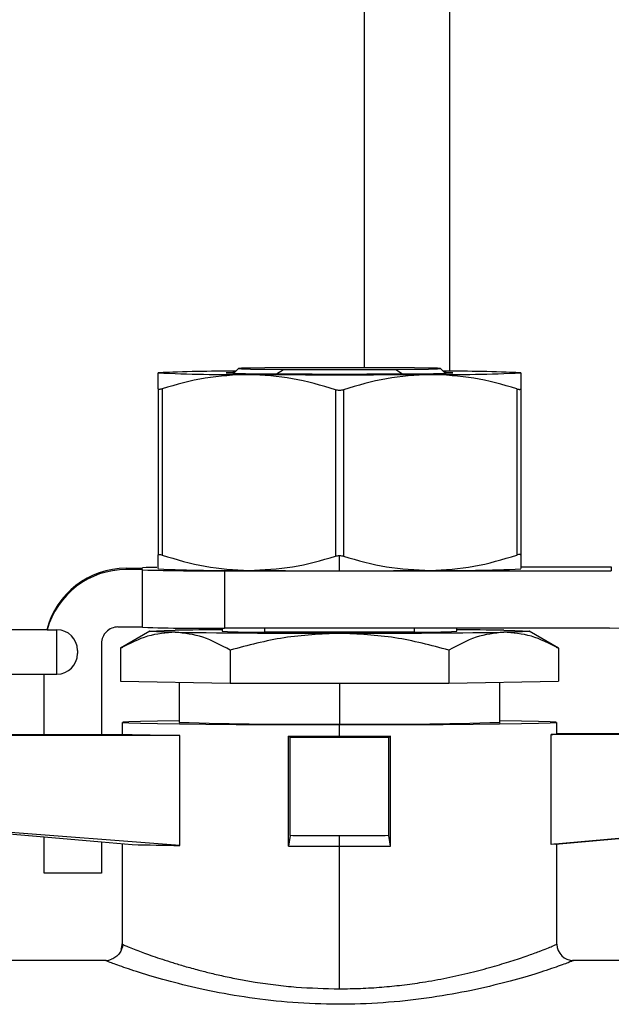
# Model space of a CAD drawing. Units: millimetres. Extents: x 4 to 416, y 4 to 293.
# Drawn here: x 201 to 204, y 63 to 67 of the extents above; entities that cross this region are included whole.
import ezdxf

# ---------------------------------------------------------------- set-up
doc = ezdxf.new("R2010")
doc.units = ezdxf.units.MM

msp = doc.modelspace()

# ---------------------------------------------------------------- linework, layer by layer
at = {"color": 7, "linetype": 'Continuous', "lineweight": 25}
for p, q in [((202.6969, 79.0396), (202.6969, 65.5462)), ((203.0436, 79.0396), (203.0436, 65.5315)), ((202.187, 65.5427), (202.1678, 65.5236)), ((202.3407, 65.5215), (202.3687, 65.5392)), ((202.8252, 65.5462), (202.3687, 65.5462)), ((202.3687, 65.5392), (202.8252, 65.5392)), ((202.8252, 65.5392), (202.8532, 65.5215)), ((203.0261, 65.5236), (203.0069, 65.5427)), ((201.8603, 65.4608), (201.8603, 64.7855)), ((201.8769, 65.4605), (201.8769, 64.7852)), ((202.5803, 65.4563), (202.5803, 64.781)), ((202.6136, 65.4563), (202.6136, 64.781)), ((203.3169, 65.4605), (203.3169, 64.7852)), ((203.3336, 65.4608), (203.3336, 64.7855)), ((202.5969, 64.7218), (202.5969, 64.7834)), ((201.7303, 64.7322), (201.7303, 64.7266)), ((201.7303, 64.7322), (201.7969, 64.7322)), ((201.7969, 64.7266), (201.7303, 64.7266)), ((201.7969, 64.7322), (201.7969, 64.7336)), ((201.7969, 64.7253), (201.7969, 64.7266)), ((203.3336, 64.737), (203.7012, 64.737)), ((203.7012, 64.737), (203.7012, 64.7218)), ((201.7969, 64.4919), (201.7969, 64.7253)), ((202.1303, 64.7218), (202.1303, 64.4885)), ((202.1303, 64.7218), (202.5269, 64.7218)), ((202.6669, 64.7218), (203.7012, 64.7218)), ((201.7969, 64.4933), (201.6969, 64.4933)), ((202.1203, 64.4885), (202.1203, 64.4761)), ((203.6943, 64.4885), (202.1303, 64.4885)), ((203.0736, 64.4761), (203.0736, 64.4885)), ((201.4089, 64.482), (201.1391, 64.482)), ((201.4089, 64.4819), (201.4491, 64.4819)), ((201.4491, 64.302), (201.4491, 64.4819)), ((201.8267, 64.4762), (201.7072, 64.4072)), ((202.9015, 64.4723), (202.2924, 64.4723)), ((203.4867, 64.4072), (203.3671, 64.4762)), ((201.6303, 64.4267), (201.6303, 64.0567)), ((201.7074, 64.4073), (201.7166, 64.4116)), ((201.7074, 64.4073), (201.7074, 64.2728)), ((203.4773, 64.4116), (203.4864, 64.4073)), ((203.4864, 64.4073), (203.4864, 64.2728)), ((201.5324, 64.3986), (201.5324, 64.3853)), ((202.1522, 64.3993), (202.1522, 64.2648)), ((203.0417, 64.3993), (203.0417, 64.2648)), ((201.1391, 64.302), (201.4491, 64.302)), ((201.3969, 64.0567), (201.3969, 64.302)), ((201.7074, 64.2728), (202.1522, 64.2648)), ((201.9449, 64.2685), (201.9449, 64.1061)), ((202.1522, 64.2648), (203.0417, 64.2648)), ((202.5969, 64.2648), (202.5969, 64.0993)), ((203.0417, 64.2648), (203.4864, 64.2728)), ((203.2489, 64.1061), (203.2489, 64.2685)), ((201.7136, 64.1061), (201.7136, 64.0567)), ((202.5969, 64.0503), (202.5969, 64.0969)), ((203.4803, 64.0595), (203.4803, 64.1061)), ((201.1969, 64.0567), (201.3969, 64.0567)), ((201.9486, 64.0532), (201.1969, 64.0532)), ((201.3969, 64.0567), (201.6303, 64.0567)), ((201.6303, 64.0567), (201.7548, 64.0567)), ((201.9486, 63.6066), (201.9486, 64.0532)), ((202.3903, 63.6039), (202.3903, 64.0505)), ((202.3969, 64.0449), (202.3903, 64.0505)), ((202.8036, 64.0505), (202.7969, 64.0449)), ((202.8036, 63.6039), (202.8036, 64.0505)), ((203.4573, 63.6107), (203.4573, 64.0574)), ((203.9969, 64.0574), (203.4573, 64.0574)), ((203.4803, 64.0615), (203.9969, 64.0615)), ((202.3969, 63.6462), (202.3969, 64.0449)), ((202.7969, 64.0449), (202.3969, 64.0449)), ((202.7969, 63.6462), (202.7969, 64.0449)), ((201.9486, 63.6066), (201.1969, 63.6644)), ((201.1969, 63.659), (201.3969, 63.6413)), ((203.9969, 63.6587), (203.4573, 63.6107)), ((203.4744, 63.6118), (204.0036, 63.6592)), ((201.3969, 63.6413), (201.6303, 63.6208)), ((201.3969, 63.4934), (201.3969, 63.6413)), ((201.6303, 63.6208), (201.7548, 63.61)), ((201.6303, 63.6208), (201.6303, 63.4934)), ((201.7136, 63.6136), (201.7136, 63.206)), ((202.3969, 63.6462), (202.3903, 63.6039)), ((202.5969, 63.6036), (202.5969, 63.6449)), ((202.8036, 63.6039), (202.7969, 63.6462)), ((203.4803, 63.2057), (203.4803, 63.6123)), ((202.5969, 63.0243), (202.5969, 63.6036)), ((201.6303, 63.4934), (201.3969, 63.4934)), ((203.4802, 63.206), (203.4791, 63.2057)), ((201.6487, 63.1396), (201.1636, 63.1396)), ((201.6469, 63.1395), (201.1636, 63.1395)), ((201.647, 63.1396), (201.6487, 63.1392)), ((203.7636, 63.1396), (203.5441, 63.1396)), ((203.5441, 63.1388), (203.5469, 63.1395)), ((203.7636, 63.1395), (203.5469, 63.1395))]:
    msp.add_line(p, q, dxfattribs=at)
at = {"color": 7, "linetype": 'Continuous', "lineweight": 25, "flags": 128}
for points in [[(202.1715, 65.5273), (202.1637, 65.5271), (202.137, 65.526), (202.137, 65.5248), (202.1637, 65.5237), (202.2156, 65.5226), (202.2897, 65.5218), (202.3816, 65.5211), (202.4861, 65.5207), (202.5969, 65.5206)], [(202.3687, 65.5462), (202.2929, 65.5456), (202.2352, 65.5447), (202.1992, 65.5437), (202.1869, 65.5427), (202.1992, 65.5417), (202.2352, 65.5407), (202.2929, 65.5398), (202.3687, 65.5392)], [(202.5969, 65.5206), (202.7078, 65.5207), (202.8123, 65.5211), (202.9042, 65.5218), (202.9783, 65.5226), (203.0302, 65.5237), (203.0569, 65.5248), (203.0569, 65.526), (203.0302, 65.5271), (203.0224, 65.5273)], [(202.8252, 65.5392), (202.901, 65.5398), (202.9587, 65.5407), (202.9947, 65.5417), (203.0069, 65.5427), (202.9947, 65.5437), (202.9587, 65.5447), (202.901, 65.5456), (202.8252, 65.5462)], [(202.2919, 64.4885), (202.2921, 64.4811), (202.2924, 64.4723)], [(202.9015, 64.4723), (202.9018, 64.4835), (202.902, 64.4885)], [(201.9298, 64.4721), (201.8852, 64.473), (201.8529, 64.474), (201.8332, 64.475), (201.8266, 64.4761), (201.8332, 64.4771), (201.8529, 64.4782), (201.8852, 64.4792), (201.9298, 64.4801)], [(203.2641, 64.4801), (203.3086, 64.4792), (203.341, 64.4782), (203.3607, 64.4771), (203.3673, 64.4761), (203.3607, 64.475), (203.341, 64.474), (203.3086, 64.473), (203.2641, 64.4721)], [(201.9449, 64.1123), (201.8574, 64.1111), (201.788, 64.1098), (201.7406, 64.1084), (201.7166, 64.1069), (201.7166, 64.1054), (201.7406, 64.1039), (201.788, 64.1024), (201.8574, 64.1011), (201.947, 64.0999), (202.0544, 64.0989), (202.1765, 64.098), (202.3101, 64.0974), (202.4515, 64.0971), (202.5969, 64.0969)], [(202.5969, 64.0969), (202.7423, 64.0971), (202.8838, 64.0974), (203.0174, 64.098), (203.1395, 64.0989), (203.2468, 64.0999), (203.3364, 64.1011), (203.4059, 64.1024), (203.4532, 64.1039), (203.4773, 64.1054), (203.4773, 64.1069), (203.4532, 64.1084), (203.4059, 64.1098), (203.3364, 64.1111), (203.2489, 64.1123)], [(203.4744, 63.6118), (203.4673, 63.6112), (203.4573, 63.6107)], [(201.7103, 63.1853), (201.7124, 63.1933), (201.7137, 63.2063)], [(201.647, 63.1396), (201.66, 63.1409), (201.6711, 63.1441)]]:
    msp.add_lwpolyline(points, dxfattribs=at)
at = {"color": 7, "linetype": 'Continuous', "lineweight": 25}
for centre, radius, start, end in [((202.1364, 59.5852), 5.9466, 89.62003, 92.66176), ((202.1649, 72.2089), 6.6905, 267.39062, 270.54586), ((203.029, 72.2089), 6.6905, 269.45414, 272.60938), ((203.0574, 59.5852), 5.9466, 87.33824, 90.37997), ((202.5969, 130.816), 65.2983, 269.676805, 270.323195), ((201.7303, 64.3989), 0.3333, 89.9987, 165.5647), ((201.7303, 64.3933), 0.3333, 89.999, 164.5788), ((201.857, 63.8116), 0.924, 90.1379, 93.7267), ((202.1649, 71.4129), 6.6905, 267.39062, 270.54586), ((203.029, 71.4129), 6.6905, 269.45414, 272.60938), ((202.0469, 72.7389), 8.0175, 268.21307, 270.59547), ((202.5784, 125.0752), 60.3534, 269.667961, 269.951181), ((202.5969, 135.2831), 70.5613, 269.943211, 270.000051), ((202.597, 135.2831), 70.5613, 269.999949, 270.056789), ((202.6155, 125.0752), 60.3534, 270.048819, 270.332039), ((203.6943, 65.7452), 1.2567, 269.9999, 302.9516), ((201.6969, 64.4267), 0.0667, 89.9985, 179.9985), ((202.0469, 72.5056), 8.0175, 268.21307, 270.59547), ((201.4491, 64.3986), 0.0833, 0.0015, 90.0015), ((202.2713, 43.9779), 20.505, 90.42193, 90.95417), ((202.5243, 107.9295), 43.4614, 269.21629, 270.0958), ((202.266, 67.1685), 2.6963, 266.9017, 270.56), ((202.6696, 107.9295), 43.4614, 269.9042, 270.78371), ((202.9279, 67.1685), 2.6963, 269.44, 273.0983), ((202.9226, 43.9779), 20.505, 89.04583, 89.57807), ((201.4491, 64.3853), 0.0833, 269.9985, 359.9985), ((202.434, 79.7808), 15.6823, 268.21307, 270.59547), ((202.7599, 79.7808), 15.6823, 269.40453, 271.78693), ((202.0363, 74.3774), 10.3245, 268.43767, 269.51352), ((202.5958, 146.9008), 82.8505, 269.857867, 270.000789), ((202.5981, 146.9008), 82.8505, 269.999211, 270.142133), ((203.4597, 64.1587), 0.1014, 268.6577, 281.7023), ((202.0363, 73.9307), 10.3245, 268.43767, 269.51352), ((202.5958, 146.4541), 82.8505, 269.857867, 270.000789), ((202.5981, 146.4541), 82.8505, 269.999211, 270.142133), ((203.5469, 63.206), 0.0667, 180.0068, 269.9856)]:
    msp.add_arc(centre, radius, start, end, dxfattribs=at)
for points, knots in [([(201.8603, 65.4608), (201.8603, 65.4786), (201.8603, 65.5141), (201.8603, 65.5216), (201.8603, 65.5254)], [0, 0, 0, 0, 0.501712, 1, 1, 1, 1]), ([(203.3336, 65.5254), (203.3336, 65.5216), (203.3336, 65.5141), (203.3336, 65.4786), (203.3336, 65.4608)], [0, 0, 0, 0, 0.498288, 1, 1, 1, 1]), ([(202.2286, 65.5187), (202.1691, 65.516), (202.05, 65.5106), (201.9346, 65.4772), (201.8769, 65.4605)], [0, 0, 0, 0, 0.500264, 1, 1, 1, 1]), ([(202.5803, 65.4563), (202.5225, 65.4737), (202.4071, 65.5085), (202.288, 65.5153), (202.2286, 65.5187)], [0, 0, 0, 0, 0.500561, 1, 1, 1, 1]), ([(202.9653, 65.5187), (202.9057, 65.5153), (202.7867, 65.5085), (202.6713, 65.4737), (202.6136, 65.4563)], [0, 0, 0, 0, 0.500264, 1, 1, 1, 1]), ([(203.3169, 65.4605), (203.2592, 65.4772), (203.1437, 65.5106), (203.0247, 65.516), (202.9653, 65.5187)], [0, 0, 0, 0, 0.500561, 1, 1, 1, 1]), ([(201.8769, 65.4605), (201.8745, 65.4598), (201.8698, 65.4585), (201.8645, 65.458), (201.8609, 65.4586), (201.8605, 65.4601), (201.8603, 65.4608)], [0, 0, 0, 0, 0.254569, 0.499154, 0.744541, 1, 1, 1, 1]), ([(202.6136, 65.4563), (202.611, 65.4556), (202.6058, 65.4542), (202.597, 65.4536), (202.5881, 65.4542), (202.5829, 65.4556), (202.5803, 65.4563)], [0, 0, 0, 0, 0.254569, 0.499154, 0.744542, 1, 1, 1, 1]), ([(203.3169, 65.4605), (203.3193, 65.4598), (203.3241, 65.4585), (203.3294, 65.458), (203.333, 65.4586), (203.3334, 65.4601), (203.3336, 65.4608)], [0, 0, 0, 0, 0.252084, 0.499291, 0.748757, 1, 1, 1, 1]), ([(201.8603, 64.7855), (201.8605, 64.7862), (201.8609, 64.7875), (201.8644, 64.788), (201.8697, 64.7874), (201.8745, 64.786), (201.8769, 64.7852)], [0, 0, 0, 0, 0.254569, 0.499154, 0.744542, 1, 1, 1, 1]), ([(201.8603, 64.7303), (201.8603, 64.7326), (201.8603, 64.7372), (201.8603, 64.769), (201.8603, 64.7855)], [0, 0, 0, 0, 0.481599, 1, 1, 1, 1]), ([(201.8769, 64.7852), (201.9347, 64.7678), (202.0501, 64.733), (202.1692, 64.7262), (202.2286, 64.7228)], [0, 0, 0, 0, 0.500561, 1, 1, 1, 1]), ([(202.2286, 64.7228), (202.2881, 64.7255), (202.4072, 64.7309), (202.5226, 64.7643), (202.5803, 64.781)], [0, 0, 0, 0, 0.5002639, 1, 1, 1, 1]), ([(202.5803, 64.781), (202.5829, 64.7817), (202.5881, 64.7831), (202.594, 64.7833), (202.5969, 64.7834)], [0, 0, 0, 0, 0.510027, 1, 1, 1, 1]), ([(202.5969, 64.7834), (202.5998, 64.7833), (202.6058, 64.7831), (202.611, 64.7817), (202.6136, 64.781)], [0, 0, 0, 0, 0.489973, 1, 1, 1, 1]), ([(202.6136, 64.781), (202.6714, 64.7643), (202.7868, 64.7309), (202.9058, 64.7255), (202.9653, 64.7228)], [0, 0, 0, 0, 0.500561, 1, 1, 1, 1]), ([(202.9653, 64.7228), (203.0248, 64.7262), (203.1438, 64.733), (203.2593, 64.7678), (203.3169, 64.7852)], [0, 0, 0, 0, 0.500264, 1, 1, 1, 1]), ([(203.3336, 64.7855), (203.3334, 64.7862), (203.333, 64.7875), (203.3294, 64.788), (203.3241, 64.7874), (203.3193, 64.7859), (203.3169, 64.7852)], [0, 0, 0, 0, 0.252085, 0.499292, 0.748758, 1, 1, 1, 1]), ([(203.3336, 64.7855), (203.3336, 64.769), (203.3336, 64.7372), (203.3336, 64.7326), (203.3336, 64.7303)], [0, 0, 0, 0, 0.518345, 1, 1, 1, 1]), ([(201.9298, 64.4721), (201.8921, 64.4692), (201.8168, 64.4635), (201.7439, 64.426), (201.7074, 64.4073)], [0, 0, 0, 0, 0.500251, 1, 1, 1, 1]), ([(202.1522, 64.3993), (202.1157, 64.4193), (202.0428, 64.4594), (201.9675, 64.4679), (201.9298, 64.4721)], [0, 0, 0, 0, 0.5003834, 1, 1, 1, 1]), ([(202.5969, 64.4681), (202.5214, 64.4645), (202.3707, 64.4574), (202.2249, 64.4186), (202.1522, 64.3993)], [0, 0, 0, 0, 0.501115, 1, 1, 1, 1]), ([(203.0417, 64.3993), (202.9689, 64.4186), (202.8231, 64.4574), (202.6724, 64.4645), (202.5969, 64.4681)], [0, 0, 0, 0, 0.499224, 1, 1, 1, 1]), ([(203.2641, 64.4721), (203.2264, 64.4679), (203.151, 64.4594), (203.0781, 64.4193), (203.0417, 64.3993)], [0, 0, 0, 0, 0.500251, 1, 1, 1, 1]), ([(203.4864, 64.4073), (203.45, 64.426), (203.3771, 64.4635), (203.3017, 64.4692), (203.2641, 64.4721)], [0, 0, 0, 0, 0.500383, 1, 1, 1, 1]), ([(202.5969, 63.6449), (202.5596, 63.645), (202.4929, 63.6451), (202.4263, 63.6459), (202.3969, 63.6462)], [0, 0, 0, 0, 0.559989, 1, 1, 1, 1]), ([(202.7969, 63.6462), (202.7596, 63.6458), (202.6929, 63.6451), (202.6263, 63.645), (202.5969, 63.6449)], [0, 0, 0, 0, 0.56001, 1, 1, 1, 1]), ([(201.7172, 63.204), (201.714, 63.1918), (201.7091, 63.1733), (201.6892, 63.1529), (201.6771, 63.147), (201.671, 63.1441)], [0, 0, 0, 0, 0.491316, 0.745709, 1, 1, 1, 1]), ([(201.7141, 63.206), (201.7138, 63.2058), (201.7135, 63.2056), (201.7172, 63.204), (201.7174, 63.2039)], [0, 0, 0, 0, 0.946197, 1, 1, 1, 1]), ([(201.7174, 63.2039), (201.7206, 63.2024), (201.7271, 63.1994), (201.7478, 63.1908), (201.7741, 63.1806), (201.805, 63.169), (201.8382, 63.1572), (201.8764, 63.1442), (201.9193, 63.1304), (201.9684, 63.1157), (202.0207, 63.1012), (202.0762, 63.0872), (202.1327, 63.0743), (202.1927, 63.0622), (202.261, 63.0503), (202.3365, 63.0398), (202.4502, 63.0277), (202.5379, 63.0257), (202.5969, 63.0243)], [0, 0, 0, 0, 0.064055, 0.129296, 0.197327, 0.248026, 0.302602, 0.356539, 0.408977, 0.464662, 0.525436, 0.57411, 0.627964, 0.682725, 0.732566, 0.801129, 0.866137, 1, 1, 1, 1]), ([(202.5969, 63.0243), (202.6255, 63.0247), (202.6832, 63.0254), (202.7681, 63.0307), (202.8523, 63.0391), (202.9412, 63.0514), (203.0356, 63.0685), (203.1309, 63.09), (203.2185, 63.1134), (203.2955, 63.1368), (203.3598, 63.1584), (203.4196, 63.1802), (203.4679, 63.1995), (203.4761, 63.2038), (203.4802, 63.206)], [0, 0, 0, 0, 0.0618269, 0.1246383, 0.1856803, 0.2499328, 0.3301921, 0.415055, 0.4998834, 0.5847402, 0.66953, 0.7501025, 0.8753476, 1, 1, 1, 1]), ([(201.6469, 63.1395), (201.6469, 63.1395), (201.647, 63.1396), (201.647, 63.1396), (201.647, 63.1396)], [0, 0, 0, 0, 0.5599887, 1, 1, 1, 1]), ([(203.5468, 63.1393), (203.5423, 63.1371), (203.5331, 63.1327), (203.4727, 63.1107), (203.3817, 63.081), (203.2612, 63.0468), (203.1167, 63.0131), (202.9528, 62.9846), (202.7753, 62.9656), (202.5903, 62.9592), (202.4056, 62.9666), (202.2285, 62.9864), (202.0657, 63.0155), (201.9228, 63.0494), (201.8043, 63.0835), (201.7158, 63.1126), (201.6579, 63.1338), (201.6506, 63.1376), (201.6469, 63.1395)], [0, 0, 0, 0, 0.062436, 0.125088, 0.187466, 0.250091, 0.312612, 0.37499, 0.437596, 0.499864, 0.562538, 0.624985, 0.687555, 0.750218, 0.812531, 0.875182, 0.937424, 1, 1, 1, 1]), ([(203.5469, 63.1395), (203.5469, 63.1395), (203.5469, 63.1394), (203.5469, 63.1394), (203.5468, 63.1393)], [0, 0, 0, 0, 0.559999, 1, 1, 1, 1])]:
    msp.add_open_spline(points, degree=3, knots=knots, dxfattribs=at)

doc.saveas('drawing.dxf')
